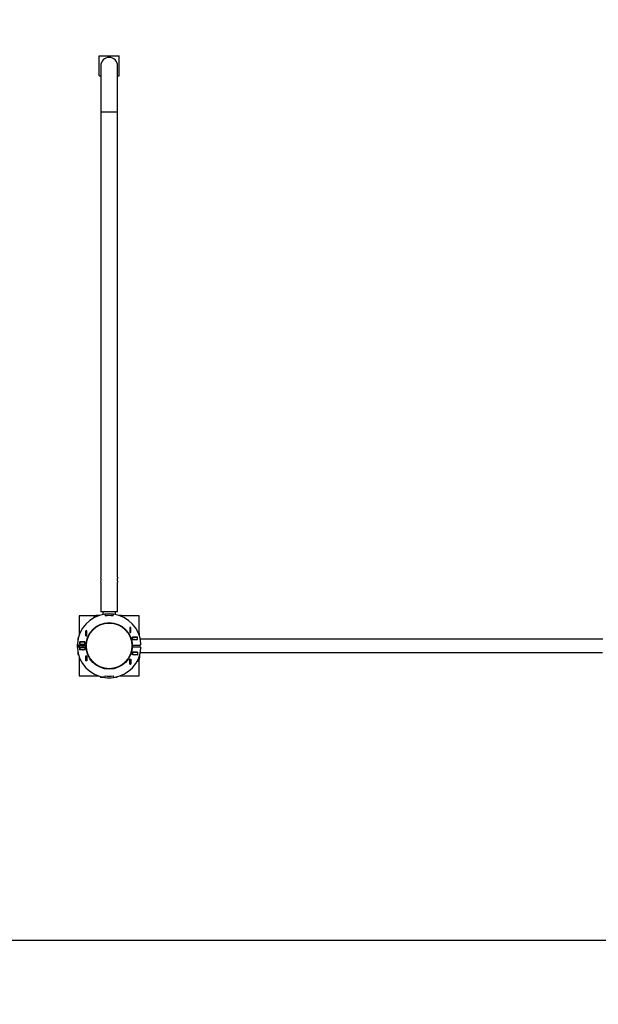
# Model space of a CAD drawing. Units: millimetres. Extents: x 0.3 to 14.8, y 0.5 to 9.6.
# Drawn here: x 7.6 to 9.1, y 3 to 5.4 of the extents above; entities that cross this region are included whole.
import ezdxf

# ---------------------------------------------------------------- set-up
doc = ezdxf.new("R2010")
doc.units = ezdxf.units.MM
doc.header["$LTSCALE"] = 100
doc.header["$PDSIZE"] = -1
doc.linetypes.add('SLD-Сплошная', pattern=[0])
doc.styles.get("Standard").update_dxf_attribs({"font": 'isocpeui_0.ttf'})
doc.dimstyles.new('ISO-25', dxfattribs={"dimtxt": 2.5, "dimasz": 2.5, "dimexe": 1.25, "dimexo": 0.625, "dimtad": 1, "dimtxsty": 'Standard', "dimcen": 2.5, "dimadec": 0, "dimazin": 0, "dimtfac": 1, "dimtmove": 0, "dimatfit": 3, "dimfxl": 1, "dimarcsym": 0})

# ---------------------------------------------------------------- blocks, each defined once
blk = doc.blocks.new('*D34')
at = {"color": 0, "lineweight": -2, "transparency": 16777216}
for p, q in [((13.7528, 3.8873), (13.7528, 0.5411)), ((1.3038, 3.2333), (1.3038, 0.5411)), ((1.6038, 0.6411), (13.4528, 0.6411))]:
    blk.add_line(p, q, dxfattribs=at)
at = {"color": 0, "transparency": 16777216}
for points in [[(1.6038, 0.6911), (1.6038, 0.5911), (1.3038, 0.6411)], [(13.4528, 0.6911), (13.4528, 0.5911), (13.7528, 0.6411)]]:
    blk.add_solid(points, dxfattribs=at)
at = {"layer": 'Defpoints', "color": 0, "transparency": 16777216}
for p in [(13.7528, 3.8873), (1.3038, 3.2333), (13.7528, 0.6411)]:
    blk.add_point(p, dxfattribs=at)
at = {"color": 0, "transparency": 16777216, "insert": (7.5283, 1.1211), "char_height": 0.3, "attachment_point": 5}
blk.add_mtext('12,45', dxfattribs=at)
blk = doc.blocks.new('*D36')
at = {"color": 0, "lineweight": -2, "transparency": 16777216}
for p, q in [((5.948, 7.0146), (14.8393, 7.0146)), ((14.7393, 3.454), (14.7393, 6.7146)), ((2.8865, 3.154), (14.8393, 3.154))]:
    blk.add_line(p, q, dxfattribs=at)
at = {"color": 0, "transparency": 16777216}
for points in [[(14.6893, 6.7146), (14.7893, 6.7146), (14.7393, 7.0146)], [(14.6893, 3.454), (14.7893, 3.454), (14.7393, 3.154)]]:
    blk.add_solid(points, dxfattribs=at)
at = {"layer": 'Defpoints', "color": 0, "transparency": 16777216}
for p in [(5.948, 7.0146), (14.7393, 7.0146), (2.8865, 3.154)]:
    blk.add_point(p, dxfattribs=at)
at = {"color": 0, "transparency": 16777216, "insert": (14.2593, 5.0843), "char_height": 0.3, "attachment_point": 5, "rotation": 90}
blk.add_mtext('3,86', dxfattribs=at)
blk = doc.blocks.new('*D37')
at = {"color": 0, "lineweight": -2, "transparency": 16777216}
for p, q in [((2.8023, 4.5413), (2.8023, 8.9772)), ((11.8543, 5.1953), (11.8543, 8.9772)), ((3.1023, 8.8772), (11.5543, 8.8772))]:
    blk.add_line(p, q, dxfattribs=at)
at = {"color": 0, "transparency": 16777216}
for points in [[(3.1023, 8.9272), (3.1023, 8.8272), (2.8023, 8.8772)], [(11.5543, 8.9272), (11.5543, 8.8272), (11.8543, 8.8772)]]:
    blk.add_solid(points, dxfattribs=at)
at = {"layer": 'Defpoints', "color": 0, "transparency": 16777216}
for p in [(11.8543, 8.8772), (11.8543, 5.1953), (2.8023, 4.5413)]:
    blk.add_point(p, dxfattribs=at)
at = {"color": 0, "transparency": 16777216, "insert": (7.3283, 9.3572), "char_height": 0.3, "attachment_point": 5}
blk.add_mtext('9,05', dxfattribs=at)

msp = doc.modelspace()

# ---------------------------------------------------------------- linework, layer by layer
at = {"color": 7, "linetype": 'SLD-Сплошная', "lineweight": 25}
for p, q in [((7.8258, 5.3573), (7.8758, 5.3573)), ((7.8258, 5.3073), (7.8258, 5.3573)), ((7.8758, 5.3073), (7.8758, 5.3573)), ((7.8298, 5.3323), (7.8298, 5.2173)), ((7.8718, 5.2173), (7.8718, 5.3323)), ((7.8258, 5.3073), (7.8298, 5.3073)), ((7.8718, 5.3073), (7.8758, 5.3073)), ((7.8298, 5.2173), (7.8298, 4.0583)), ((7.8718, 4.0583), (7.8718, 5.2173)), ((7.8298, 4.0464), (7.8298, 3.9723)), ((7.8718, 3.9723), (7.8718, 4.0464)), ((7.817, 3.9623), (7.7758, 3.9623)), ((7.7758, 3.9623), (7.7758, 3.9137)), ((7.8137, 3.9597), (7.8128, 3.9589)), ((7.8128, 3.9589), (7.8128, 3.9571)), ((7.817, 3.9597), (7.8137, 3.9597)), ((7.8137, 3.9597), (7.8137, 3.9576)), ((7.817, 3.9592), (7.817, 3.9619)), ((7.8208, 3.9632), (7.8182, 3.9632)), ((7.8208, 3.9609), (7.8208, 3.9632)), ((7.8211, 3.961), (7.8216, 3.9632)), ((7.8272, 3.9632), (7.8216, 3.9632)), ((7.8718, 3.9723), (7.8298, 3.9723)), ((7.8348, 3.9723), (7.8348, 3.9652)), ((7.8404, 3.9661), (7.841, 3.9622)), ((7.8404, 3.9661), (7.8409, 3.9621)), ((7.8488, 3.9627), (7.8488, 3.9628)), ((7.8528, 3.9627), (7.8528, 3.9628)), ((7.8607, 3.9622), (7.8612, 3.9661)), ((7.8608, 3.9621), (7.8613, 3.9661)), ((7.8668, 3.9652), (7.8668, 3.9723)), ((7.8818, 3.9627), (7.8761, 3.9627)), ((7.9258, 3.9623), (7.8826, 3.9623)), ((7.8828, 3.9617), (7.8828, 3.9601)), ((7.9258, 3.9191), (7.9258, 3.9623)), ((7.9044, 3.9328), (7.9022, 3.9328)), ((7.9022, 3.9328), (7.9022, 3.9206)), ((7.9023, 3.9328), (7.9023, 3.9327)), ((7.9023, 3.9327), (7.9043, 3.9327)), ((7.9023, 3.9327), (7.9023, 3.9207)), ((7.9043, 3.9328), (7.9043, 3.9327)), ((7.9043, 3.9327), (7.9043, 3.9207)), ((7.9044, 3.9206), (7.9044, 3.9328)), ((7.773, 3.9065), (7.773, 3.9034)), ((7.7738, 3.9073), (7.7739, 3.9073)), ((7.7949, 3.9247), (7.7927, 3.9247)), ((7.7927, 3.9247), (7.7927, 3.9125)), ((7.7927, 3.9125), (7.7949, 3.9125)), ((7.7928, 3.9246), (7.7928, 3.9247)), ((7.7928, 3.9126), (7.7928, 3.9246)), ((7.7948, 3.9246), (7.7928, 3.9246)), ((7.7948, 3.9126), (7.7928, 3.9126)), ((7.7928, 3.9125), (7.7928, 3.9126)), ((7.7948, 3.9246), (7.7948, 3.9247)), ((7.7948, 3.9126), (7.7948, 3.9246)), ((7.7948, 3.9125), (7.7948, 3.9126)), ((7.7949, 3.9125), (7.7949, 3.9247)), ((7.9022, 3.9206), (7.9044, 3.9206)), ((7.9023, 3.9207), (7.9043, 3.9207)), ((7.9023, 3.9207), (7.9023, 3.9206)), ((7.9043, 3.9207), (7.9043, 3.9206)), ((7.9213, 3.9094), (7.9091, 3.9094)), ((7.9091, 3.9094), (7.9091, 3.9032)), ((7.9091, 3.9093), (7.9092, 3.9093)), ((7.9091, 3.9033), (7.9092, 3.9033)), ((7.9091, 3.9032), (7.9213, 3.9032)), ((7.9092, 3.9033), (7.9092, 3.9093)), ((7.9092, 3.9093), (7.9212, 3.9093)), ((7.9092, 3.9033), (7.9212, 3.9033)), ((7.9102, 3.9094), (7.9102, 3.9093)), ((7.9201, 3.9033), (7.9196, 3.9032)), ((7.9212, 3.9033), (7.9212, 3.9093)), ((7.9212, 3.9093), (7.9213, 3.9093)), ((7.9212, 3.9033), (7.9213, 3.9033)), ((7.9213, 3.9032), (7.9213, 3.9094)), ((7.9236, 3.9193), (7.9252, 3.9193)), ((7.9262, 3.9126), (7.9262, 3.9183)), ((9.081, 3.9041), (7.9285, 3.9041)), ((7.7745, 3.8893), (7.7929, 3.8893)), ((7.7745, 3.8853), (7.7929, 3.8853)), ((7.776, 3.8893), (7.776, 3.8853)), ((7.7901, 3.8974), (7.7779, 3.8974)), ((7.7779, 3.8974), (7.7779, 3.8912)), ((7.7779, 3.8973), (7.778, 3.8973)), ((7.7779, 3.8913), (7.778, 3.8913)), ((7.7779, 3.8912), (7.7901, 3.8912)), ((7.7779, 3.8834), (7.7901, 3.8834)), ((7.7779, 3.8772), (7.7779, 3.8834)), ((7.778, 3.8833), (7.7779, 3.8833)), ((7.778, 3.8773), (7.7779, 3.8773)), ((7.7901, 3.8772), (7.7779, 3.8772)), ((7.778, 3.8913), (7.778, 3.8973)), ((7.778, 3.8973), (7.79, 3.8973)), ((7.778, 3.8913), (7.79, 3.8913)), ((7.778, 3.8833), (7.778, 3.8773)), ((7.79, 3.8833), (7.778, 3.8833)), ((7.79, 3.8773), (7.778, 3.8773)), ((7.7841, 3.8772), (7.7851, 3.8773)), ((7.786, 3.8912), (7.786, 3.8913)), ((7.786, 3.8853), (7.786, 3.8893)), ((7.786, 3.8833), (7.786, 3.8834)), ((7.789, 3.8973), (7.789, 3.8974)), ((7.79, 3.8913), (7.79, 3.8973)), ((7.79, 3.8973), (7.7901, 3.8973)), ((7.79, 3.8913), (7.7901, 3.8913)), ((7.79, 3.8833), (7.79, 3.8773)), ((7.7901, 3.8833), (7.79, 3.8833)), ((7.7901, 3.8773), (7.79, 3.8773)), ((7.7901, 3.8912), (7.7901, 3.8974)), ((7.7901, 3.8834), (7.7901, 3.8772)), ((7.9088, 3.8893), (7.9272, 3.8893)), ((7.9088, 3.8853), (7.9272, 3.8853)), ((7.7724, 3.8742), (7.7724, 3.87)), ((7.7724, 3.87), (7.7734, 3.8697)), ((7.7725, 3.8693), (7.7725, 3.8667)), ((7.7725, 3.8693), (7.7734, 3.8693)), ((7.7744, 3.8654), (7.7738, 3.8654)), ((7.7758, 3.8609), (7.7758, 3.8123)), ((7.7927, 3.8621), (7.7949, 3.8621)), ((7.7927, 3.8499), (7.7927, 3.8621)), ((7.7928, 3.862), (7.7928, 3.8621)), ((7.7928, 3.85), (7.7928, 3.862)), ((7.7948, 3.862), (7.7928, 3.862)), ((7.7948, 3.862), (7.7948, 3.8621)), ((7.7948, 3.85), (7.7948, 3.862)), ((7.7949, 3.8621), (7.7949, 3.8499)), ((7.9022, 3.854), (7.9044, 3.854)), ((7.9022, 3.8418), (7.9022, 3.854)), ((7.9023, 3.854), (7.9023, 3.8539)), ((7.9023, 3.8539), (7.9043, 3.8539)), ((7.9023, 3.8539), (7.9023, 3.8419)), ((7.9043, 3.854), (7.9043, 3.8539)), ((7.9043, 3.8539), (7.9043, 3.8419)), ((7.9044, 3.854), (7.9044, 3.8418)), ((7.9091, 3.8714), (7.9213, 3.8714)), ((7.9091, 3.8652), (7.9091, 3.8714)), ((7.9092, 3.8713), (7.9091, 3.8713)), ((7.9092, 3.8653), (7.9091, 3.8653)), ((7.9213, 3.8652), (7.9091, 3.8652)), ((7.9212, 3.8713), (7.9092, 3.8713)), ((7.9092, 3.8713), (7.9092, 3.8653)), ((7.9212, 3.8653), (7.9092, 3.8653)), ((7.9196, 3.8714), (7.9201, 3.8713)), ((7.9207, 3.8652), (7.9213, 3.8652)), ((7.9212, 3.8713), (7.9212, 3.8653)), ((7.9213, 3.8713), (7.9212, 3.8713)), ((7.9213, 3.8653), (7.9212, 3.8653)), ((7.9213, 3.8714), (7.9213, 3.8652)), ((7.9254, 3.8534), (7.9227, 3.8534)), ((7.9232, 3.8501), (7.9232, 3.8534)), ((7.9244, 3.8573), (7.9267, 3.8573)), ((7.9258, 3.8123), (7.9258, 3.8535)), ((7.9266, 3.8634), (7.9266, 3.8581)), ((7.9267, 3.8637), (7.9267, 3.8581)), ((7.9267, 3.8547), (7.9267, 3.8573)), ((7.9285, 3.8706), (9.0804, 3.8706)), ((7.7949, 3.8499), (7.7927, 3.8499)), ((7.7948, 3.85), (7.7928, 3.85)), ((7.7928, 3.8499), (7.7928, 3.85)), ((7.7948, 3.8499), (7.7948, 3.85)), ((7.9044, 3.8418), (7.9022, 3.8418)), ((7.9023, 3.8419), (7.9043, 3.8419)), ((7.9023, 3.8419), (7.9023, 3.8418)), ((7.9043, 3.8419), (7.9043, 3.8418)), ((7.9207, 3.8493), (7.9224, 3.8493)), ((7.9211, 3.8501), (7.9232, 3.8501)), ((7.9224, 3.8493), (7.9232, 3.8501)), ((7.7758, 3.8123), (7.8245, 3.8123)), ((7.8289, 3.8102), (7.8289, 3.8109)), ((7.8302, 3.809), (7.8328, 3.809)), ((7.8328, 3.8099), (7.8328, 3.809)), ((7.8333, 3.8099), (7.8335, 3.809)), ((7.8371, 3.809), (7.8335, 3.809)), ((7.8377, 3.8089), (7.8335, 3.8089)), ((7.8404, 3.8085), (7.8409, 3.8126)), ((7.8404, 3.8085), (7.841, 3.8125)), ((7.8488, 3.8118), (7.8488, 3.8119)), ((7.8528, 3.8118), (7.8528, 3.8119)), ((7.8607, 3.8125), (7.8612, 3.8085)), ((7.8608, 3.8126), (7.8613, 3.8085)), ((7.8669, 3.8095), (7.87, 3.8095)), ((7.8708, 3.8104), (7.8708, 3.8103)), ((7.8772, 3.8123), (7.9258, 3.8123))]:
    msp.add_line(p, q, dxfattribs=at)
at = {"color": 8, "linetype": 'SLD-Сплошная', "lineweight": 25}
for p, q in [((7.8718, 5.2173), (7.8298, 5.2173)), ((7.8182, 3.9598), (7.8182, 3.9632)), ((7.8818, 3.9605), (7.8818, 3.9627)), ((7.7737, 3.9065), (7.773, 3.9065)), ((7.9262, 3.9183), (7.924, 3.9183)), ((7.774, 3.8667), (7.7725, 3.8667)), ((7.9267, 3.8547), (7.9233, 3.8547)), ((7.8302, 3.809), (7.8302, 3.8105)), ((7.87, 3.8095), (7.87, 3.8102))]:
    msp.add_line(p, q, dxfattribs=at)
at = {"color": 7, "linetype": 'SLD-Сплошная', "lineweight": 25, "flags": 128}
for points in [[(7.8718, 4.0583), (7.8717, 4.058), (7.8715, 4.0571), (7.8712, 4.0556), (7.871, 4.0537), (7.871, 4.0517), (7.8711, 4.0499), (7.8714, 4.0482), (7.8716, 4.047), (7.8718, 4.0464), (7.8718, 4.0464)], [(7.914, 3.9032), (7.9137, 3.9033), (7.9135, 3.9033)], [(7.7754, 3.8853), (7.7753, 3.8873), (7.7754, 3.8893)], [(7.7755, 3.8853), (7.7754, 3.8873), (7.7755, 3.8893)], [(7.7851, 3.8773), (7.7854, 3.8773), (7.7863, 3.8772)], [(7.9134, 3.8713), (7.9135, 3.8713), (7.9141, 3.8714)], [(7.9144, 3.8653), (7.915, 3.8653), (7.9153, 3.8652)], [(7.9243, 3.8575), (7.9247, 3.8575), (7.9266, 3.8581)], [(7.9266, 3.8581), (7.9267, 3.8575), (7.9267, 3.8573)], [(7.8335, 3.809), (7.833, 3.809), (7.8328, 3.809)]]:
    msp.add_lwpolyline(points, dxfattribs=at)
at = {"color": 7, "linetype": 'SLD-Сплошная', "lineweight": 25}
for radius in [0.058, 0.0568]:
    msp.add_circle((7.8508, 3.8873), radius, dxfattribs=at)
for centre, radius, start, end in [((7.8508, 5.3323), 0.021, 0, 180), ((7.8093, 4.0523), 0.0214, 343.9365, 16.2844), ((7.8508, 3.8873), 0.0795, 97.5721, 176.2525), ((7.8182, 3.9619), 0.00129, 90, 180), ((7.8214, 3.9604), 0.00282, 86.1299, 101.618), ((7.8508, 3.8873), 0.0795, 82.5, 97.5), ((7.8508, 3.8873), 0.0754, 82.424, 97.576), ((7.8508, 3.8873), 0.0755, 82.5, 97.5), ((7.8508, 3.8873), 0.0795, 3.7475, 82.4279), ((7.8818, 3.9617), 0.001, 0, 90), ((7.7738, 3.9065), 0.0008, 90, 180), ((7.9252, 3.9183), 0.001, 0, 90), ((7.8508, 3.8873), 0.0795, 176.2525, 183.7475), ((7.7745, 3.8923), 0.003, 176.2525, 270), ((7.7745, 3.8823), 0.003, 90, 183.7475), ((7.8508, 3.8873), 0.0795, 183.7475, 262.4279), ((7.8508, 3.8873), 0.0795, 277.5721, 356.2525), ((7.9272, 3.8923), 0.003, 270, 3.7475), ((7.9272, 3.8823), 0.003, 356.2525, 90), ((7.7752, 3.8698), 0.00282, 176.1299, 191.618), ((7.7738, 3.8667), 0.00129, 180, 270), ((7.9254, 3.8547), 0.00129, 270, 0), ((7.9239, 3.8579), 0.00282, 348.382, 3.8701), ((7.8302, 3.8102), 0.00129, 180, 270), ((7.8334, 3.8117), 0.00282, 258.382, 273.8701), ((7.8508, 3.8873), 0.0795, 262.5, 277.5), ((7.8508, 3.8873), 0.0754, 262.424, 277.576), ((7.8508, 3.8873), 0.0755, 262.5, 277.5), ((7.87, 3.8103), 0.0008, 270, 0)]:
    msp.add_arc(centre, radius, start, end, dxfattribs=at)

# ---------------------------------------------------------------- dimensions: what is measured, and where the dimension line sits
dim = msp.add_linear_dim(base=(11.8543, 8.8772), p1=(2.8023, 4.5413), p2=(11.8543, 5.1953), dimstyle='ISO-25', override={"dimtxt": 0.3, "dimasz": 0.3, "dimexe": 0.1, "dimexo": 0, "dimgap": 0.3, "dimtih": 1, "dimtoh": 1, "dimzin": 1, "dimadec": 2, "dimtdec": 3, "dimtzin": 1})
dim.commit()
dim.dimension.update_dxf_attribs({"geometry": '*D37', "text_midpoint": (7.3283, 9.3572)})
dim = msp.add_linear_dim(base=(14.7393, 7.0146), p1=(2.8865, 3.154), p2=(5.948, 7.0146), angle=90, dimstyle='ISO-25', override={"dimtxt": 0.3, "dimasz": 0.3, "dimexe": 0.1, "dimexo": 0, "dimgap": 0.3, "dimtad": 3, "dimtih": 0, "dimtoh": 1, "dimzin": 1, "dimadec": 2, "dimtdec": 3, "dimtzin": 1})
dim.commit()
dim.dimension.update_dxf_attribs({"geometry": '*D36', "text_midpoint": (14.2593, 5.0843)})
at = {"color": 251, "true_color": 0x636466}
dim = msp.add_linear_dim(base=(13.7528, 0.6411), p1=(1.3038, 3.2333), p2=(13.7528, 3.8873), dimstyle='ISO-25', override={"dimtxt": 0.3, "dimasz": 0.3, "dimexe": 0.1, "dimexo": 0, "dimgap": 0.3, "dimtih": 1, "dimtoh": 1, "dimzin": 1, "dimadec": 2, "dimtdec": 3, "dimtzin": 1}, dxfattribs=at)
dim.commit()
dim.dimension.update_dxf_attribs({"geometry": '*D34', "text_midpoint": (7.5283, 1.1211)})

doc.saveas('drawing.dxf')
